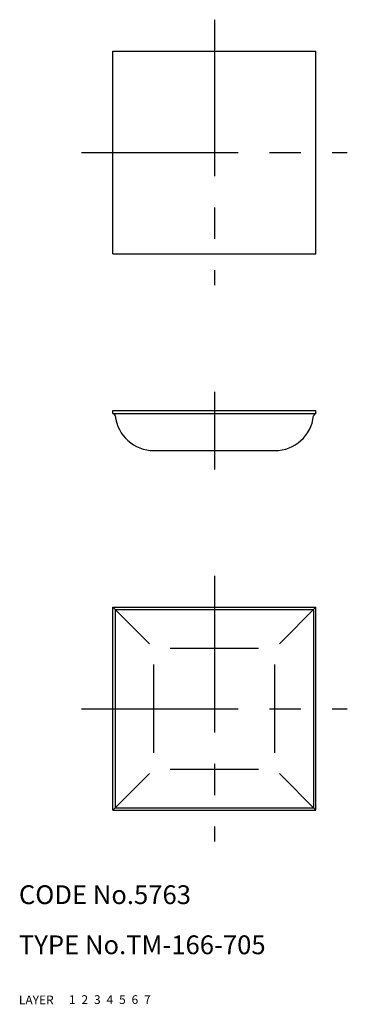
# Model space of a CAD drawing. Extents: x 10 to 62, y 10 to 167.
import ezdxf

# ---------------------------------------------------------------- set-up
doc = ezdxf.new("R2010")
doc.units = 0
doc.header["$LTSCALE"] = 20
doc.header["$MEASUREMENT"] = 0
for name, pattern in [('CENTER', [2, 1.25, -0.25, 0.25, -0.25]), ('DASHED', [0.75, 0.5, -0.25]), ('PHANTOM', [2.5, 1.25, -0.25, 0.25, -0.25, 0.25, -0.25])]:
    doc.linetypes.add(name, pattern=pattern)
for name, color, linetype in [('1', 7, 'CONTINUOUS'), ('2', 4, 'CONTINUOUS'), ('3', 2, 'DASHED'), ('4', 1, 'CENTER'), ('5', 6, 'PHANTOM'), ('6', 5, 'CONTINUOUS'), ('7', 3, 'CONTINUOUS')]:
    doc.layers.add(name, color=color, linetype=linetype)

msp = doc.modelspace()

# ---------------------------------------------------------------- linework, layer by layer
at = {"layer": '1', "linetype": 'Continuous'}
for p, q in [((25, 162.2), (57.4, 162.2)), ((25, 129.8), (25, 162.2)), ((57.4, 129.8), (57.4, 162.2)), ((25, 129.8), (57.4, 129.8)), ((25, 104.8), (57.4, 104.8)), ((25, 104.3), (25, 104.8)), ((25, 104.3), (48.730654, 104.3)), ((48.730654, 104.3), (57.4, 104.3)), ((57.4, 104.3), (57.4, 104.8)), ((31.55, 98.4), (50.85, 98.4)), ((25, 41), (25, 73.4)), ((25, 73.4), (57.4, 73.4)), ((30.827596, 67.572404), (25, 73.4)), ((25.384929, 73.015071), (25.384929, 41.384929)), ((25.384929, 73.015071), (57.015071, 73.015071)), ((51.572404, 67.572404), (57.4, 73.4)), ((57.015071, 73.015071), (57.015071, 41.384929)), ((57.4, 41), (57.4, 73.4)), ((34.15, 66.85), (48.25, 66.85)), ((31.55, 50.15), (31.55, 64.25)), ((50.85, 50.15), (50.85, 64.25)), ((34.15, 47.55), (48.25, 47.55)), ((30.827596, 46.827596), (25, 41)), ((51.572404, 46.827596), (57.4, 41)), ((25, 41), (57.4, 41)), ((25.384929, 41.384929), (57.015071, 41.384929))]:
    msp.add_line(p, q, dxfattribs=at)
for centre, radius, start, end in [((24.987204, 103.900205), 0.4, 6.058788, 88.166855), ((31.55, 104.6), 6.2, 186.084702, 270), ((50.85, 104.6), 6.2, 270, 353.915298), ((57.412796, 103.900205), 0.4, 91.833145, 173.941212)]:
    msp.add_arc(centre, radius, start, end, dxfattribs=at)
at = {"layer": '4', "linetype": 'CENTER'}
for p, q in [((41.2, 167.2), (41.2, 124.8)), ((20, 146), (62.4, 146)), ((41.2, 107.8), (41.2, 95.4)), ((41.2, 78.4), (41.2, 36)), ((20, 57.2), (62.4, 57.2))]:
    msp.add_line(p, q, dxfattribs=at)

# ---------------------------------------------------------------- texts
at = {"layer": '1', "linetype": 'Continuous'}
for s, p in [('LAYER', (10, 10)), ('1', (17.979511, 10.048737))]:
    msp.add_text(s, height=1.4, dxfattribs=at).set_placement(p)
at = {"layer": '2', "linetype": 'Continuous'}
msp.add_text('2', height=1.4, dxfattribs=at).set_placement((19.979511, 10.048737))
at = {"layer": '3', "linetype": 'DASHED'}
msp.add_text('3', height=1.4, dxfattribs=at).set_placement((21.979511, 10.048737))
at = {"layer": '4', "linetype": 'CENTER'}
msp.add_text('4', height=1.4, dxfattribs=at).set_placement((23.979511, 10.048737))
at = {"layer": '5', "linetype": 'PHANTOM'}
msp.add_text('5', height=1.4, dxfattribs=at).set_placement((25.979511, 10.048737))
at = {"layer": '6', "linetype": 'Continuous'}
msp.add_text('6', height=1.4, dxfattribs=at).set_placement((27.979511, 10.048737))
at = {"layer": '7', "linetype": 'Continuous'}
for s, height, p in [('CODE No.5763', 3, (10, 26)), ('TYPE No.TM-166-705', 3, (10, 18)), ('7', 1.4, (29.979511, 10.048737))]:
    msp.add_text(s, height=height, dxfattribs=at).set_placement(p)

doc.saveas('drawing.dxf')
